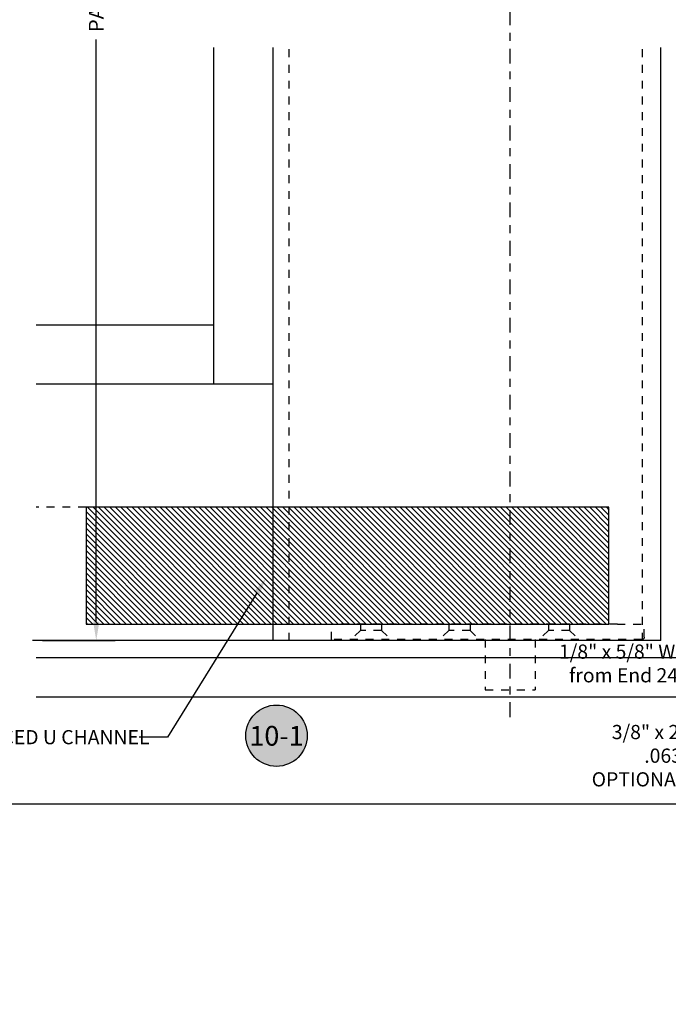
# Model space of a CAD drawing. Extents: x -10 to 198, y -3 to 158.
# Drawn here: x 130 to 139, y -3 to 10 of the extents above; entities that cross this region are included whole.
import ezdxf
from ezdxf import colors
from ezdxf.entities.mleader import LeaderData, LeaderLine
from ezdxf.enums import TextEntityAlignment as Align
from ezdxf.math import Vec2, Vec3

# ---------------------------------------------------------------- set-up
doc = ezdxf.new("R2010")
doc.units = 0
doc.header["$LTSCALE"] = 0.25
doc.header["$MEASUREMENT"] = 0
doc.linetypes.add('CENTER2', pattern=[1.125, 0.75, -0.125, 0.125, -0.125])
doc.linetypes.add('HIDDEN2', pattern=[0.1875, 0.125, -0.0625])
for name, color, linetype in [('Arcadia-Centerline', 4, 'CENTER2'), ('Arcadia-Dim', 4, 'Continuous'), ('Arcadia-Hidden', 1, 'HIDDEN2'), ('Arcadia-Profile', 5, 'Continuous'), ('Arcadia-Shade', 8, 'Continuous'), ('Arcadia-Text', 3, 'Continuous')]:
    doc.layers.add(name, color=color, linetype=linetype)
doc.layers.add('Arcadia-Mview', color=6, linetype='Continuous', plot=False)
doc.styles.get("Standard").update_dxf_attribs({"font": 'ARIALN.TTF'})
doc.dimstyles.get("Standard").update_dxf_attribs({"dimscale": 0, "dimtxt": 0.09375, "dimasz": 0.12, "dimexe": 0.12, "dimexo": 0.0625, "dimgap": 0.09, "dimtad": 0, "dimtih": 1, "dimtoh": 1, "dimdec": 4, "dimzin": 0, "dimdsep": 46, "dimlunit": 4, "dimtxsty": 'Standard', "dimcen": 0.09, "dimadec": 0, "dimazin": 0, "dimtfac": 1, "dimtdec": 4, "dimtofl": 0, "dimtmove": 0, "dimatfit": 3, "dimfxl": 1, "dimtolj": 1, "dimtzin": 0, "dimarcsym": 0})

# ---------------------------------------------------------------- blocks, each defined once
blk = doc.blocks.new('*D27')
at = {"layer": 'Arcadia-Dim', "color": 0, "lineweight": -2}
for p, q in [((130.607, 18.885), (131.528, 18.885)), ((131.288, 18.645), (131.288, 11.265)), ((131.288, 2.311), (131.288, 9.691)), ((130.607, 2.071), (131.528, 2.071))]:
    blk.add_line(p, q, dxfattribs=at)
at = {"layer": 'Arcadia-Dim', "color": 0}
for points in [[(131.248, 18.645), (131.328, 18.645), (131.288, 18.885)], [(131.248, 2.311), (131.328, 2.311), (131.288, 2.071)]]:
    blk.add_solid(points, dxfattribs=at)
at = {"layer": 'DEFPOINTS', "color": 0}
for p in [(130.482, 18.885), (130.482, 2.071), (131.288, 2.071)]:
    blk.add_point(p, dxfattribs=at)
at = {"layer": 'Arcadia-Dim', "color": 0, "insert": (131.288, 10.478), "char_height": 0.1875, "attachment_point": 5, "rotation": 90}
blk.add_mtext('\\A1;PANEL SIZE', dxfattribs=at)
blk = doc.blocks.new('Keynote')
at = {"layer": 'Arcadia-Shade', "lineweight": -3}
h = blk.add_hatch(color=256, dxfattribs=at)
h.dxf.hatch_style = 1
edge = h.paths.add_edge_path()
edge.add_arc((0, 0), 0.0972, 0, 360)
at = {"layer": 'DEFPOINTS', "lineweight": -3}
blk.add_circle((0, 0), 0.0972, dxfattribs=at)
at = {"layer": 'Arcadia-Text'}
blk.add_attdef('KEYNOTE_BUBBLE', text='', height=0.0625, dxfattribs=at).set_placement((0, 0), align=Align.MIDDLE_CENTER)
blk = doc.blocks.new('A$C75293FC4')
at = {"layer": 'Arcadia-Centerline'}
blk.add_line((1.699, 0), (1.699, 9.098), dxfattribs=at)
at = {"layer": 'Arcadia-Hidden'}
for p, q in [((0, 1.014), (0, 1.18)), ((0.341, 1.18), (0, 1.18)), ((0.341, 1.18), (3.963, 1.18)), ((0.947, 1.18), (0.947, 1.099)), ((1.215, 1.18), (1.215, 1.099)), ((2.207, 1.18), (2.207, 1.099)), ((2.475, 1.18), (2.475, 1.099)), ((3.329, 1.18), (3.329, 1.099)), ((3.597, 1.18), (3.597, 1.099)), ((3.963, 0.983), (3.963, 1.18)), ((0.947, 1.099), (0.831, 0.983)), ((0.947, 1.099), (1.215, 1.099)), ((1.215, 1.099), (1.331, 0.983)), ((2.207, 1.099), (2.091, 0.983)), ((2.207, 1.099), (2.475, 1.099)), ((2.475, 1.099), (2.591, 0.983)), ((3.329, 1.099), (3.213, 0.983)), ((3.329, 1.099), (3.597, 1.099)), ((3.597, 1.099), (3.713, 0.983)), ((0.03, 0.983), (3.963, 0.983)), ((1.384, 0.983), (1.384, 0.345)), ((2.014, 0.983), (2.014, 0.345)), ((2.014, 0.345), (1.384, 0.345))]:
    blk.add_line(p, q, dxfattribs=at)
blk.add_arc((0.03, 1.014), 0.0303, 180, 270, dxfattribs=at)

msp = doc.modelspace()

# ---------------------------------------------------------------- hatches: boundary and pattern name
at = {"layer": 'Arcadia-Shade'}
h = msp.add_hatch(dxfattribs=at)
h.set_pattern_fill('ANSI31', color=256, scale=0.4, angle=90, style=0)
h.set_pattern_definition([(135, (85.631917, 12.89008), (-0.03535534, -0.03535534), [])])
h.paths.add_polyline_path([(137.78382, 3.76077), (131.15893, 3.76077), (131.15893, 2.28077), (137.78382, 2.28077)])

# ---------------------------------------------------------------- linework, layer by layer
msp.add_line((138.96031, 1.3515), (130.52848, 1.3515))
at = {"layer": 'Arcadia-Hidden'}
for p, q in [((133.73413, 2.07077), (133.73413, 9.59226)), ((138.20996, 2.07077), (138.20996, 9.59226)), ((133.15893, 3.76077), (130.52848, 3.76077))]:
    msp.add_line(p, q, dxfattribs=at)
at = {"layer": 'Arcadia-Mview', "lineweight": -3}
msp.add_lwpolyline([(146, 37.31833), (114, 37.31833), (114, 0), (146, 0)], close=True, dxfattribs=at)
at = {"layer": 'Arcadia-Profile'}
for p, q in [((132.77913, 5.32077), (132.77913, 9.59226)), ((133.52913, 2.07077), (133.52913, 9.59226)), ((138.43996, 2.07077), (138.43996, 9.59226)), ((132.77913, 6.07077), (130.52848, 6.07077)), ((133.52913, 5.32077), (130.52848, 5.32077)), ((138.43996, 2.07077), (130.48222, 2.07077)), ((138.96031, 1.8515), (130.52848, 1.8515))]:
    msp.add_line(p, q, dxfattribs=at)
msp.add_lwpolyline([(137.78382, 3.76077), (131.15893, 3.76077), (131.15893, 2.28077), (137.78382, 2.28077)], close=True, dxfattribs=at)

# ---------------------------------------------------------------- block references
at = {"layer": 'Arcadia-Hidden', "xscale": -1}
msp.add_blockref('A$C75293FC4', (138.23118, 1.10064), dxfattribs=at)
at = {"layer": 'Arcadia-Profile', "lineweight": -3}
ref = msp.add_blockref('Keynote', (133.57194, 0.86451), dxfattribs=dict(at, xscale=4, yscale=4, zscale=4, rotation=180))
ref.add_attrib('KEYNOTE_BUBBLE', '10-1', dxfattribs={"layer": 'Arcadia-Text', "height": 0.25}).set_placement((133.57194, 0.86348), align=Align.MIDDLE_CENTER)

# ---------------------------------------------------------------- dimensions: what is measured, and where the dimension line sits
at = {"layer": 'Arcadia-Dim'}
dim = msp.add_linear_dim(base=(131.28834, 2.07077), p1=(130.48222, 18.88535), p2=(130.48222, 2.07077), angle=90, text='PANEL SIZE', dimstyle='Standard', override={"dimscale": 2}, dxfattribs=at)
dim.commit()
dim.dimension.update_dxf_attribs({"geometry": '*D27', "text_midpoint": (131.28834, 10.47806), "text_rotation": 90})

# ---------------------------------------------------------------- leaders
at = {"layer": 'Arcadia-Text', "lineweight": -3}
ml = msp.add_multileader_mtext('Standard', dxfattribs=at)
ml.set_content('REINFORCED U CHANNEL', color=256)
ml.set_leader_properties()
ml.build(insert=Vec2(0, 0))
ml.multileader.update_dxf_attribs({"dogleg_length": 0.36, "arrow_head_size": 0.24})
ctx = ml.context
ctx.base_point, ctx.char_height, ctx.arrow_head_size, ctx.landing_gap_size, ctx.plane_origin = Vec3(128.88352, 0.84446), 0.18, 0.24, 0.18, Vec3(131.2684, 5.80094)
notes = []
notes.append((ctx, [(0, (1, 1, 0), (128.38706, 0.84446), (1, 0), 0.49646, [(0, [(128.00043, 2.5462)], 0, [])]), (1, (1, 1, 0), (132.1913, 0.84446), (-1, 0), 0.36, [(1, [(133.44479, 2.87262)], 0, [])])]))
ctx.mtext.insert, ctx.mtext.flow_direction = Vec3(129.06352, 0.93599), 5
ml = msp.add_multileader_mtext('Standard', dxfattribs=at)
ml.set_content('1/8" x 5/8" Weep Slots 6" \\Pfrom End 24" On Center', color=256)
ml.set_leader_properties()
ml.build(insert=Vec2(0, 0))
ml.multileader.update_dxf_attribs({"dogleg_length": 0.2577, "arrow_head_size": 0.24})
ctx = ml.context
ctx.base_point, ctx.char_height, ctx.arrow_head_size, ctx.landing_gap_size, ctx.plane_origin = Vec3(137.54078, 1.92929), 0.18, 0.24, 0.18, Vec3(138.07637, 0.36576)
ctx.text_align_type = 2
notes.append((ctx, [(0, (1, 1, 0), (140.42125, 1.92929), (-1, 0), 0.2577, [(0, [(139.46572, 2.61191)], 0, []), (1, [(140.92045, 2.62092)], 0, [])])]))
ctx.mtext.insert, ctx.mtext.alignment, ctx.mtext.flow_direction = Vec3(139.98355, 2.02083), 3, 5
ml = msp.add_multileader_mtext('Standard', dxfattribs=at)
ml.set_content('3/8" x 2 1/4" Sill Pan\\P.063 Break Metal\\POPTIONAL BY OTHERS', color=256)
ml.set_leader_properties()
ml.build(insert=Vec2(0, 0))
ml.multileader.update_dxf_attribs({"dogleg_length": 0.2577, "arrow_head_size": 0.24})
ctx = ml.context
ctx.base_point, ctx.char_height, ctx.arrow_head_size, ctx.landing_gap_size, ctx.plane_origin = Vec3(137.67046, 0.90965), 0.18, 0.24, 0.18, Vec3(138.07637, 0.24301)
ctx.text_align_type = 2
notes.append((ctx, [(0, (1, 1, 0), (140.55867, 0.90965), (-1, 0), 0.2577, [(0, [(140.91115, 2.51174)], 0, [])])]))
ctx.mtext.insert, ctx.mtext.alignment, ctx.mtext.flow_direction = Vec3(140.12097, 1.00119), 3, 5
for ctx, leaders in notes:
    for number, flags, end, landing, length, lines in leaders:
        leader = LeaderData()
        leader.index, (leader.has_last_leader_line, leader.has_dogleg_vector, leader.attachment_direction) = number, flags
        leader.last_leader_point, leader.dogleg_vector, leader.dogleg_length = Vec3(end), Vec3(landing), length
        for number, points, colour, breaks in lines:
            line = LeaderLine()
            line.index, line.vertices, line.color, line.breaks = number, Vec3.list(points), colors.encode_raw_color(colour), breaks
            leader.lines.append(line)
        ctx.leaders.append(leader)

doc.saveas('drawing.dxf')
